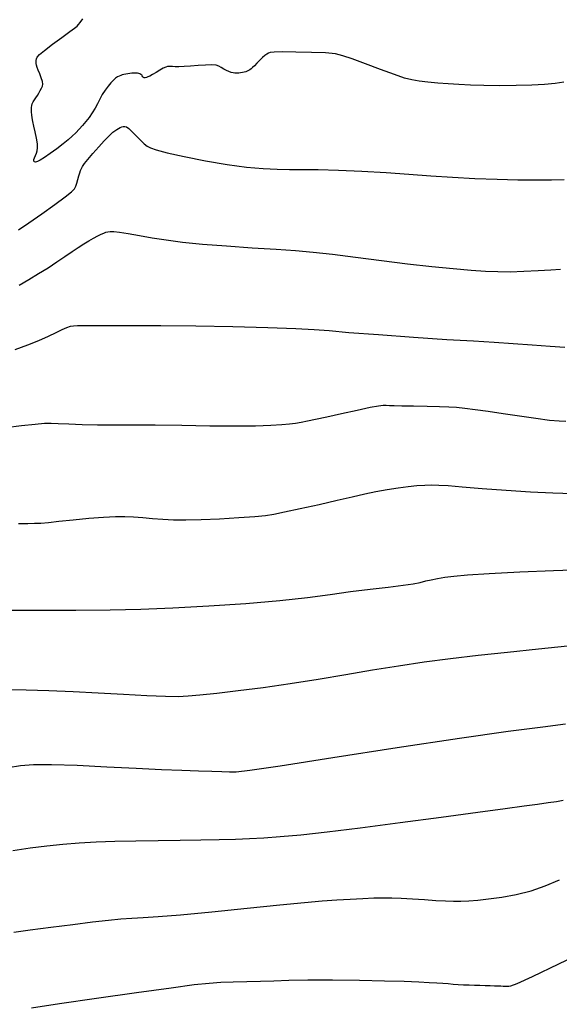
# Model space of a CAD drawing. Extents: x 361916 to 365116, y 1016607 to 1019607.
# Drawn here: x 363766 to 363874, y 1018482 to 1018679 of the extents above; entities that cross this region are included whole.
import ezdxf

# ---------------------------------------------------------------- set-up
doc = ezdxf.new("R2010")
doc.units = 0
doc.header["$MEASUREMENT"] = 0
doc.layers.add('INDEX', color=1, linetype='CONTINUOUS')
doc.layers.add('INTER', color=33, linetype='CONTINUOUS')

msp = doc.modelspace()

# ---------------------------------------------------------------- linework, layer by layer
at = {"layer": 'INDEX', "color": 1, "linetype": 'CONTINUOUS'}
for points, elevation in [([(363875.51, 1018613.17), (363872.54, 1018613.38), (363868.93, 1018613.67), (363865.11, 1018613.96), (363865.11, 1018613.96), (363861.34, 1018614.21), (363857.15, 1018614.45), (363851.85, 1018614.77), (363851.85, 1018614.77), (363845.15, 1018615.22), (363838.12, 1018615.72), (363832.18, 1018616.17), (363832.18, 1018616.17), (363828.26, 1018616.51), (363825.24, 1018616.76), (363821.53, 1018616.96), (363821.53, 1018616.96), (363815.94, 1018617.17), (363808.96, 1018617.35), (363801.53, 1018617.48), (363801.53, 1018617.48), (363794.47, 1018617.54), (363788.34, 1018617.56), (363783.6, 1018617.55), (363783.6, 1018617.55), (363780.55, 1018617.54), (363778.79, 1018617.52), (363777.77, 1018617.51), (363777.77, 1018617.51), (363777.01, 1018617.48), (363776.32, 1018617.38), (363775.56, 1018617.15), (363775.56, 1018617.15), (363774.63, 1018616.73), (363773.44, 1018616.14), (363771.91, 1018615.4), (363771.91, 1018615.4), (363769.99, 1018614.56), (363767.74, 1018613.64), (363765.25, 1018612.72)], 2350), ([(363763.9, 1018529), (363766.37, 1018529.39), (363768.99, 1018529.62), (363772.6, 1018529.65), (363772.6, 1018529.65), (363777.72, 1018529.48), (363783.7, 1018529.18), (363789.58, 1018528.87), (363789.58, 1018528.87), (363794.61, 1018528.63), (363798.72, 1018528.46), (363802.04, 1018528.35), (363802.04, 1018528.35), (363804.69, 1018528.26), (363806.73, 1018528.19), (363808.24, 1018528.15), (363808.24, 1018528.15), (363809.59, 1018528.17), (363812.36, 1018528.48), (363818.45, 1018529.38), (363818.45, 1018529.38), (363828.97, 1018531.01), (363841.87, 1018533.01), (363854.35, 1018534.9), (363854.35, 1018534.9), (363864.11, 1018536.3), (363871.04, 1018537.2), (363875.59, 1018537.75)], 2360)]:
    msp.add_lwpolyline(points, dxfattribs=dict(at, elevation=elevation))
at = {"layer": 'INTER', "color": 33, "linetype": 'CONTINUOUS'}
for points, elevation in [([(363875.28, 1018666.36), (363873.52, 1018666.13), (363871.42, 1018665.94), (363868.84, 1018665.79), (363868.84, 1018665.79), (363865.74, 1018665.7), (363862.41, 1018665.68), (363859.25, 1018665.71), (363859.25, 1018665.71), (363856.56, 1018665.79), (363854.25, 1018665.9), (363852.12, 1018666.04), (363852.12, 1018666.04), (363850.02, 1018666.2), (363848.03, 1018666.38), (363846.29, 1018666.57), (363846.29, 1018666.57), (363844.84, 1018666.82), (363843.32, 1018667.21), (363841.31, 1018667.89), (363841.31, 1018667.89), (363838.55, 1018668.9), (363835.51, 1018670.04), (363832.86, 1018671.03), (363832.86, 1018671.03), (363831.01, 1018671.68), (363829.48, 1018672.04), (363827.53, 1018672.23), (363827.53, 1018672.23), (363824.71, 1018672.35), (363821.54, 1018672.42), (363818.85, 1018672.43), (363818.85, 1018672.43), (363817.22, 1018672.4), (363816.44, 1018672.32), (363816.06, 1018672.19), (363816.06, 1018672.19), (363815.73, 1018672.01), (363815.35, 1018671.75), (363814.88, 1018671.35), (363814.88, 1018671.35), (363814.34, 1018670.81), (363813.77, 1018670.22), (363813.27, 1018669.69), (363813.27, 1018669.69), (363812.89, 1018669.31), (363812.6, 1018669.06), (363812.36, 1018668.87), (363812.36, 1018668.87), (363812.1, 1018668.72), (363811.82, 1018668.59), (363811.52, 1018668.47), (363811.2, 1018668.38), (363810.86, 1018668.3), (363810.5, 1018668.25), (363810.5, 1018668.25), (363810.12, 1018668.21), (363809.74, 1018668.2), (363809.35, 1018668.21), (363809.35, 1018668.21), (363808.97, 1018668.25), (363808.58, 1018668.34), (363808.14, 1018668.49), (363808.14, 1018668.49), (363807.63, 1018668.73), (363807.1, 1018669.02), (363806.6, 1018669.32), (363806.6, 1018669.32), (363806.13, 1018669.58), (363805.56, 1018669.76), (363804.7, 1018669.85), (363804.7, 1018669.85), (363803.44, 1018669.81), (363801.95, 1018669.7), (363800.46, 1018669.58), (363800.46, 1018669.58), (363799.17, 1018669.5), (363798.13, 1018669.46), (363797.35, 1018669.46), (363797.35, 1018669.46), (363796.82, 1018669.49), (363796.46, 1018669.53), (363796.17, 1018669.55), (363796.17, 1018669.55), (363795.86, 1018669.52), (363795.47, 1018669.4), (363794.95, 1018669.16), (363794.95, 1018669.16), (363794.27, 1018668.78), (363793.53, 1018668.33), (363792.85, 1018667.92), (363792.85, 1018667.92), (363792.32, 1018667.61), (363791.92, 1018667.42), (363791.62, 1018667.31), (363791.62, 1018667.31), (363791.37, 1018667.26), (363791.16, 1018667.27), (363791, 1018667.34), (363791, 1018667.34), (363790.88, 1018667.47), (363790.78, 1018667.63), (363790.66, 1018667.79), (363790.66, 1018667.79), (363790.51, 1018667.93), (363790.31, 1018668.04), (363790.08, 1018668.12), (363790.08, 1018668.12), (363789.8, 1018668.17), (363789.47, 1018668.2), (363789.11, 1018668.2), (363789.11, 1018668.2), (363788.7, 1018668.17), (363788.28, 1018668.12), (363787.86, 1018668.06), (363787.86, 1018668.06), (363787.47, 1018667.99), (363787.11, 1018667.91), (363786.78, 1018667.83), (363786.78, 1018667.83), (363786.47, 1018667.74), (363786.16, 1018667.61), (363785.83, 1018667.43), (363785.83, 1018667.43), (363785.44, 1018667.16), (363785, 1018666.78), (363784.49, 1018666.25), (363784.49, 1018666.25), (363783.91, 1018665.57), (363783.31, 1018664.77), (363782.75, 1018663.89), (363782.75, 1018663.89), (363782.26, 1018662.99), (363781.8, 1018662.07), (363781.31, 1018661.14), (363781.31, 1018661.14), (363780.74, 1018660.22), (363780.11, 1018659.32), (363779.45, 1018658.47), (363779.45, 1018658.47), (363778.79, 1018657.68), (363778.12, 1018656.95), (363777.45, 1018656.25), (363777.45, 1018656.25), (363776.74, 1018655.56), (363775.92, 1018654.84), (363774.91, 1018654), (363774.91, 1018654), (363773.66, 1018653.04), (363772.33, 1018652.08), (363771.16, 1018651.27), (363770.31, 1018650.74), (363769.75, 1018650.47), (363769.39, 1018650.38), (363769.39, 1018650.38), (363769.17, 1018650.42), (363769.06, 1018650.57), (363769.07, 1018650.85), (363769.07, 1018650.85), (363769.19, 1018651.23), (363769.38, 1018651.69), (363769.57, 1018652.16), (363769.57, 1018652.16), (363769.73, 1018652.64), (363769.8, 1018653.22), (363769.75, 1018654.03), (363769.75, 1018654.03), (363769.55, 1018655.14), (363769.28, 1018656.4), (363769.01, 1018657.58), (363769.01, 1018657.58), (363768.81, 1018658.52), (363768.68, 1018659.25), (363768.61, 1018659.84), (363768.61, 1018659.84), (363768.57, 1018660.38), (363768.55, 1018660.86), (363768.58, 1018661.3), (363768.58, 1018661.3), (363768.63, 1018661.69), (363768.73, 1018662.06), (363768.9, 1018662.43), (363768.9, 1018662.43), (363769.15, 1018662.82), (363769.45, 1018663.24), (363769.76, 1018663.71), (363769.76, 1018663.71), (363770.06, 1018664.21), (363770.34, 1018664.72), (363770.57, 1018665.18), (363770.57, 1018665.18), (363770.75, 1018665.58), (363770.83, 1018666), (363770.77, 1018666.54), (363770.77, 1018666.54), (363770.54, 1018667.24), (363770.23, 1018668.03), (363769.93, 1018668.76), (363769.93, 1018668.76), (363769.71, 1018669.33), (363769.58, 1018669.77), (363769.51, 1018670.13), (363769.51, 1018670.13), (363769.48, 1018670.44), (363769.49, 1018670.75), (363769.56, 1018671.05), (363769.56, 1018671.05), (363769.73, 1018671.4), (363770.19, 1018671.92), (363771.17, 1018672.76), (363771.17, 1018672.76), (363772.78, 1018673.99), (363774.63, 1018675.35), (363776.24, 1018676.51), (363776.24, 1018676.51), (363777.22, 1018677.21), (363777.73, 1018677.6), (363778.02, 1018677.91), (363778.02, 1018677.91), (363778.34, 1018678.37), (363778.85, 1018679.08)], 2344), ([(363765.94, 1018636.76), (363768.07, 1018638.2), (363768.07, 1018638.2), (363770.64, 1018640), (363773.23, 1018641.86), (363775.34, 1018643.41), (363775.34, 1018643.41), (363776.6, 1018644.39), (363777.19, 1018644.99), (363777.46, 1018645.51), (363777.46, 1018645.51), (363777.67, 1018646.16), (363777.88, 1018646.89), (363778.07, 1018647.59), (363778.07, 1018647.59), (363778.25, 1018648.18), (363778.41, 1018648.66), (363778.59, 1018649.08), (363778.59, 1018649.08), (363778.81, 1018649.51), (363779.18, 1018650.06), (363779.85, 1018650.89), (363779.85, 1018650.89), (363780.87, 1018652.08), (363782.06, 1018653.42), (363783.15, 1018654.62), (363783.15, 1018654.62), (363783.94, 1018655.45), (363784.49, 1018655.99), (363784.9, 1018656.35), (363784.9, 1018656.35), (363785.28, 1018656.65), (363785.65, 1018656.91), (363786, 1018657.12), (363786, 1018657.12), (363786.34, 1018657.29), (363786.66, 1018657.41), (363786.97, 1018657.49), (363786.97, 1018657.49), (363787.28, 1018657.5), (363787.63, 1018657.4), (363788.08, 1018657.1), (363788.08, 1018657.1), (363788.65, 1018656.57), (363789.31, 1018655.9), (363789.98, 1018655.2), (363790.6, 1018654.57), (363791.19, 1018654.02), (363791.76, 1018653.57), (363791.76, 1018653.57), (363792.42, 1018653.2), (363793.58, 1018652.8), (363795.74, 1018652.25), (363795.74, 1018652.25), (363799.2, 1018651.48), (363803.45, 1018650.63), (363807.8, 1018649.87), (363807.8, 1018649.87), (363811.67, 1018649.35), (363815, 1018649.06), (363817.84, 1018648.93), (363817.84, 1018648.93), (363820.31, 1018648.89), (363822.87, 1018648.89), (363826.02, 1018648.85), (363826.02, 1018648.85), (363830.11, 1018648.73), (363834.82, 1018648.52), (363839.65, 1018648.26), (363839.65, 1018648.26), (363844.22, 1018647.94), (363848.59, 1018647.62), (363852.97, 1018647.32), (363852.97, 1018647.32), (363857.46, 1018647.08), (363861.91, 1018646.91), (363866.06, 1018646.81), (363866.06, 1018646.81), (363869.71, 1018646.78), (363872.82, 1018646.81), (363875.35, 1018646.87)], 2346), ([(363766.11, 1018625.72), (363768.03, 1018626.84), (363769.99, 1018628.01), (363771.89, 1018629.2), (363771.89, 1018629.2), (363773.67, 1018630.36), (363775.28, 1018631.44), (363776.71, 1018632.42), (363776.71, 1018632.42), (363777.96, 1018633.26), (363779.06, 1018633.97), (363780.07, 1018634.58), (363780.07, 1018634.58), (363781.02, 1018635.12), (363781.86, 1018635.56), (363782.56, 1018635.91), (363782.56, 1018635.91), (363783.08, 1018636.14), (363783.49, 1018636.29), (363783.87, 1018636.39), (363783.87, 1018636.39), (363784.33, 1018636.46), (363785.05, 1018636.45), (363786.22, 1018636.32), (363786.22, 1018636.32), (363787.97, 1018636.03), (363790.21, 1018635.63), (363792.78, 1018635.19), (363792.78, 1018635.19), (363795.6, 1018634.76), (363798.87, 1018634.34), (363802.86, 1018633.94), (363802.86, 1018633.94), (363807.69, 1018633.56), (363812.83, 1018633.2), (363817.59, 1018632.88), (363817.59, 1018632.88), (363821.51, 1018632.61), (363825.05, 1018632.31), (363828.9, 1018631.9), (363828.9, 1018631.9), (363833.55, 1018631.31), (363838.72, 1018630.63), (363843.94, 1018629.97), (363843.94, 1018629.97), (363848.79, 1018629.44), (363853.07, 1018629.03), (363856.68, 1018628.73), (363856.68, 1018628.73), (363859.55, 1018628.52), (363862.03, 1018628.41), (363864.51, 1018628.39), (363864.51, 1018628.39), (363867.28, 1018628.47), (363870.11, 1018628.61), (363872.64, 1018628.76), (363872.64, 1018628.76), (363874.63, 1018628.88)], 2348), ([(363875.67, 1018598.35), (363874.34, 1018598.41), (363872.43, 1018598.6), (363872.43, 1018598.6), (363869.68, 1018598.97), (363866.42, 1018599.43), (363863.09, 1018599.92), (363863.09, 1018599.92), (363860.08, 1018600.35), (363857.51, 1018600.7), (363855.41, 1018600.96), (363855.41, 1018600.96), (363853.77, 1018601.15), (363852.23, 1018601.26), (363850.35, 1018601.33), (363850.35, 1018601.33), (363847.86, 1018601.38), (363845.16, 1018601.42), (363842.82, 1018601.46), (363842.82, 1018601.46), (363841.25, 1018601.5), (363840.3, 1018601.54), (363839.68, 1018601.57), (363839.68, 1018601.57), (363839.09, 1018601.57), (363838.14, 1018601.47), (363836.46, 1018601.16), (363836.46, 1018601.16), (363833.82, 1018600.6), (363830.7, 1018599.91), (363827.76, 1018599.26), (363827.76, 1018599.26), (363825.51, 1018598.77), (363823.87, 1018598.43), (363822.61, 1018598.19), (363821.5, 1018598), (363820.3, 1018597.85), (363818.72, 1018597.7), (363818.72, 1018597.7), (363816.52, 1018597.56), (363813.48, 1018597.44), (363809.42, 1018597.4), (363809.42, 1018597.4), (363804.29, 1018597.45), (363798.68, 1018597.55), (363793.35, 1018597.63), (363793.35, 1018597.63), (363788.86, 1018597.65), (363785.12, 1018597.65), (363781.81, 1018597.66), (363781.81, 1018597.66), (363778.75, 1018597.72), (363776.06, 1018597.81), (363773.95, 1018597.9), (363773.95, 1018597.9), (363772.49, 1018597.96), (363771.17, 1018597.94), (363769.34, 1018597.78), (363769.34, 1018597.78), (363766.59, 1018597.47), (363763.46, 1018597.09)], 2352), ([(363877.05, 1018583.87), (363873.09, 1018583.98), (363868.61, 1018584.2), (363868.61, 1018584.2), (363863.7, 1018584.53), (363858.91, 1018584.89), (363854.88, 1018585.22), (363854.88, 1018585.22), (363852.09, 1018585.44), (363850.23, 1018585.56), (363848.8, 1018585.59), (363848.8, 1018585.59), (363847.39, 1018585.55), (363845.84, 1018585.44), (363844.08, 1018585.26), (363844.08, 1018585.26), (363842.06, 1018585.01), (363839.87, 1018584.68), (363837.62, 1018584.28), (363837.62, 1018584.28), (363835.36, 1018583.8), (363832.87, 1018583.21), (363829.86, 1018582.5), (363829.86, 1018582.5), (363826.21, 1018581.68), (363822.46, 1018580.87), (363819.29, 1018580.19), (363819.29, 1018580.19), (363817.16, 1018579.74), (363815.46, 1018579.47), (363813.31, 1018579.26), (363813.31, 1018579.26), (363810.1, 1018579.03), (363806.29, 1018578.81), (363802.58, 1018578.65), (363802.58, 1018578.65), (363799.53, 1018578.58), (363797.04, 1018578.6), (363794.87, 1018578.7), (363794.87, 1018578.7), (363792.82, 1018578.86), (363790.87, 1018579.03), (363789.04, 1018579.18), (363789.04, 1018579.18), (363787.29, 1018579.27), (363785.39, 1018579.26), (363783.03, 1018579.14), (363783.03, 1018579.14), (363780.07, 1018578.9), (363776.9, 1018578.59), (363774.07, 1018578.3), (363771.99, 1018578.08), (363770.47, 1018577.95), (363769.2, 1018577.89), (363769.2, 1018577.89), (363767.82, 1018577.88), (363766, 1018577.87)], 2354), ([(363760.99, 1018560.57), (363769.33, 1018560.56), (363777.43, 1018560.56), (363777.43, 1018560.56), (363784.32, 1018560.6), (363790.51, 1018560.73), (363796.9, 1018560.99), (363796.9, 1018560.99), (363804.11, 1018561.39), (363811.56, 1018561.91), (363818.37, 1018562.5), (363818.37, 1018562.5), (363823.91, 1018563.11), (363828.46, 1018563.71), (363832.52, 1018564.27), (363832.52, 1018564.27), (363836.47, 1018564.75), (363840.08, 1018565.17), (363843.04, 1018565.53), (363843.04, 1018565.53), (363845.09, 1018565.84), (363846.49, 1018566.13), (363847.59, 1018566.4), (363847.59, 1018566.4), (363848.71, 1018566.65), (363849.95, 1018566.9), (363851.41, 1018567.14), (363851.41, 1018567.14), (363853.24, 1018567.39), (363856, 1018567.64), (363860.33, 1018567.92), (363860.33, 1018567.92), (363866.49, 1018568.22), (363873.23, 1018568.51), (363878.91, 1018568.73)], 2356), ([(363876.02, 1018553.32), (363870.19, 1018552.71), (363864, 1018552.08), (363864, 1018552.08), (363858.1, 1018551.46), (363852.57, 1018550.82), (363847.27, 1018550.13), (363847.27, 1018550.13), (363842.11, 1018549.35), (363836.94, 1018548.5), (363831.61, 1018547.6), (363831.61, 1018547.6), (363826.05, 1018546.67), (363820.43, 1018545.78), (363815, 1018544.99), (363815, 1018544.99), (363810, 1018544.36), (363805.7, 1018543.87), (363802.33, 1018543.52), (363802.33, 1018543.52), (363799.98, 1018543.29), (363797.96, 1018543.19), (363795.41, 1018543.23), (363795.41, 1018543.23), (363791.68, 1018543.4), (363787.04, 1018543.65), (363781.97, 1018543.94), (363781.97, 1018543.94), (363776.9, 1018544.2), (363772.04, 1018544.41), (363767.51, 1018544.55), (363767.51, 1018544.55), (363763.42, 1018544.6)], 2358), ([(363764.8, 1018512.41), (363768.28, 1018512.89), (363771.63, 1018513.3), (363774.88, 1018513.63), (363774.88, 1018513.63), (363778.12, 1018513.9), (363781.52, 1018514.09), (363785.28, 1018514.23), (363785.28, 1018514.23), (363789.51, 1018514.32), (363793.98, 1018514.38), (363798.4, 1018514.43), (363798.4, 1018514.43), (363802.49, 1018514.5), (363806.19, 1018514.57), (363809.44, 1018514.66), (363809.44, 1018514.66), (363812.3, 1018514.76), (363815.14, 1018514.91), (363818.42, 1018515.16), (363818.42, 1018515.16), (363822.58, 1018515.55), (363827.85, 1018516.13), (363834.48, 1018516.94), (363834.48, 1018516.94), (363842.45, 1018517.97), (363850.72, 1018519.08), (363858.06, 1018520.07), (363858.06, 1018520.07), (363863.51, 1018520.82), (363867.3, 1018521.33), (363870.01, 1018521.7), (363870.01, 1018521.7), (363872.11, 1018521.98), (363873.78, 1018522.23), (363875.14, 1018522.47)], 2362), ([(363765.01, 1018496.01), (363768.34, 1018496.48), (363768.34, 1018496.48), (363772.45, 1018497.03), (363776.83, 1018497.58), (363780.83, 1018498.07), (363780.83, 1018498.07), (363783.99, 1018498.43), (363786.49, 1018498.68), (363788.67, 1018498.84), (363788.67, 1018498.84), (363790.94, 1018498.96), (363793.95, 1018499.14), (363798.43, 1018499.49), (363798.43, 1018499.49), (363804.73, 1018500.08), (363811.83, 1018500.8), (363818.35, 1018501.46), (363818.35, 1018501.46), (363823.27, 1018501.95), (363826.86, 1018502.27), (363829.75, 1018502.49), (363829.75, 1018502.49), (363832.45, 1018502.65), (363834.97, 1018502.77), (363837.18, 1018502.86), (363837.18, 1018502.86), (363839.04, 1018502.91), (363840.77, 1018502.91), (363842.67, 1018502.85), (363842.67, 1018502.85), (363844.94, 1018502.71), (363847.37, 1018502.55), (363849.65, 1018502.39), (363849.65, 1018502.39), (363851.54, 1018502.28), (363853.15, 1018502.22), (363854.65, 1018502.22), (363854.65, 1018502.22), (363856.22, 1018502.29), (363858.02, 1018502.43), (363860.2, 1018502.67), (363860.2, 1018502.67), (363862.83, 1018503.03), (363865.75, 1018503.55), (363868.71, 1018504.3), (363871.54, 1018505.3), (363874.39, 1018506.52)], 2364), ([(363768.58, 1018480.83), (363774.18, 1018481.72), (363774.18, 1018481.72), (363781.62, 1018482.81), (363789.63, 1018483.93), (363796.55, 1018484.88), (363796.55, 1018484.88), (363801.2, 1018485.49), (363804.17, 1018485.82), (363806.5, 1018485.98), (363806.5, 1018485.98), (363809.02, 1018486.06), (363811.74, 1018486.11), (363814.48, 1018486.17), (363814.48, 1018486.17), (363817.14, 1018486.28), (363820.13, 1018486.39), (363823.96, 1018486.45), (363823.96, 1018486.45), (363828.9, 1018486.45), (363834.32, 1018486.38), (363839.34, 1018486.28), (363839.34, 1018486.28), (363843.27, 1018486.17), (363846.18, 1018486.06), (363848.29, 1018485.95), (363848.29, 1018485.95), (363849.85, 1018485.86), (363851.05, 1018485.78), (363852.08, 1018485.7), (363852.08, 1018485.7), (363853.09, 1018485.62), (363854.13, 1018485.55), (363855.19, 1018485.48), (363855.19, 1018485.48), (363856.27, 1018485.44), (363857.36, 1018485.4), (363858.45, 1018485.37), (363858.45, 1018485.37), (363859.51, 1018485.34), (363860.49, 1018485.31), (363861.36, 1018485.28), (363861.36, 1018485.28), (363862.08, 1018485.26), (363862.66, 1018485.23), (363863.15, 1018485.22), (363863.15, 1018485.22), (363863.57, 1018485.2), (363863.93, 1018485.19), (363864.25, 1018485.18), (363864.25, 1018485.18), (363864.66, 1018485.24), (363865.93, 1018485.75), (363868.99, 1018487.14), (363868.99, 1018487.14), (363874.3, 1018489.65), (363880.57, 1018492.64)], 2366)]:
    msp.add_lwpolyline(points, dxfattribs=dict(at, elevation=elevation))

doc.saveas('drawing.dxf')
